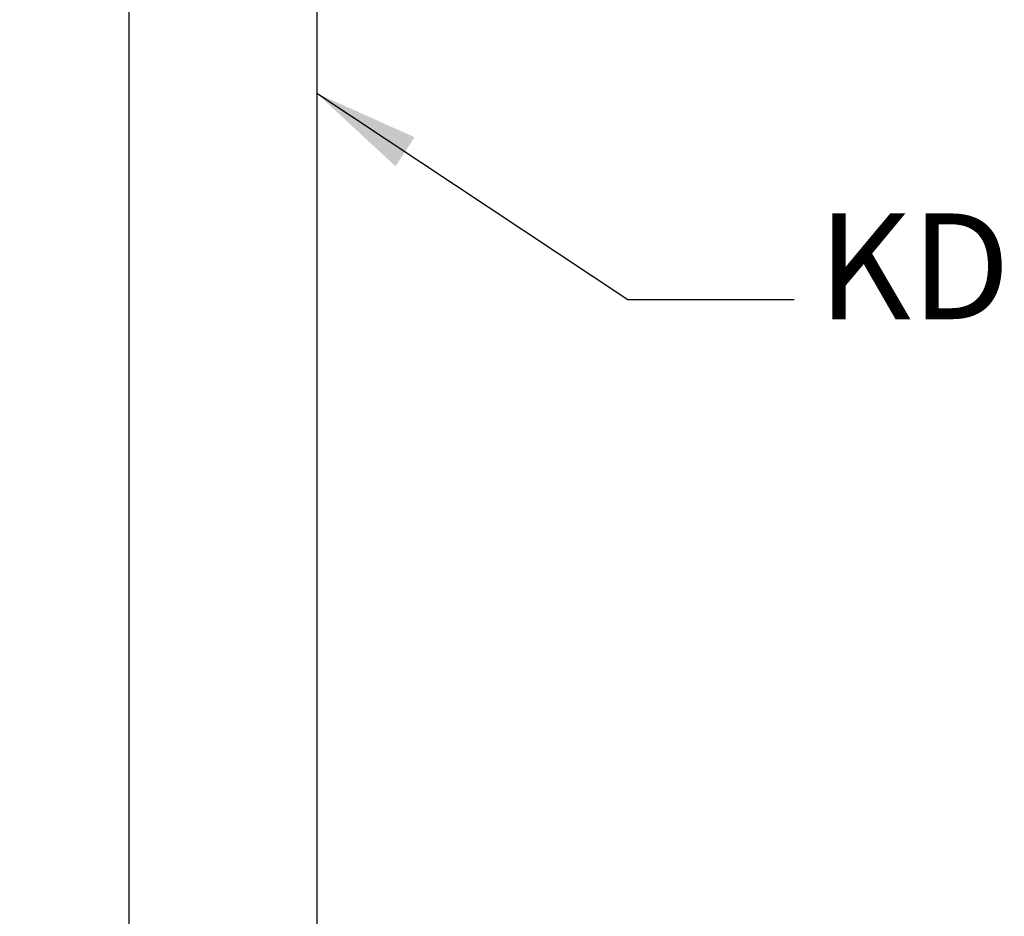
# Model space of a CAD drawing. Units: millimetres. Extents: x -1818 to 852, y -5609 to -3716.
# Drawn here: x -1645 to -1477, y -5100 to -4947 of the extents above; entities that cross this region are included whole.
import ezdxf

# ---------------------------------------------------------------- set-up
doc = ezdxf.new("R2010")
doc.units = ezdxf.units.MM
doc.header["$LTSCALE"] = 5
doc.layers.add('Net Dim', color=5, linetype='Continuous', lineweight=18, true_color=0x0000ff)
doc.layers.add('Net Thay', color=7, linetype='Continuous', lineweight=25)
doc.styles.add('NDC_STD', font='arial.ttf')
doc.dimstyles.new('NDC_9 (in-mm)', dxfattribs={"dimscale": 8, "dimtxt": 2.25, "dimasz": 2.25, "dimexe": 1, "dimexo": 1, "dimgap": 0.5, "dimtad": 0, "dimlfac": 0.03937, "dimzin": 9, "dimdsep": 46, "dimtxsty": 'NDC_STD', "dimcen": 0, "dimclrt": 256, "dimadec": 0, "dimazin": 0, "dimtfac": 1, "dimtmove": 0, "dimatfit": 3, "dimfxl": 0, "dimfrac": 2, "dimtolj": 1, "dimtzin": 0, "dimarcsym": 0})

# ---------------------------------------------------------------- blocks, each defined once
blk = doc.blocks.new('*D28')
at = {"layer": 'Defpoints', "color": 0, "transparency": 16777216}
for p in [(-1629.02, -4786.04), (-1755.36, -5243.04), (-1610.02, -5243.04)]:
    blk.add_point(p, dxfattribs=at)
at = {"layer": 'Net Dim', "color": 0, "lineweight": -2, "transparency": 16777216}
for p, q in [((-1637.02, -4786.04), (-1763.36, -4786.04)), ((-1755.36, -4804.04), (-1755.36, -4963.3)), ((-1755.36, -5225.04), (-1755.36, -5065.78)), ((-1618.02, -5243.04), (-1763.36, -5243.04))]:
    blk.add_line(p, q, dxfattribs=at)
at = {"layer": 'Net Dim', "color": 0, "transparency": 16777216}
for points in [[(-1758.36, -4804.04), (-1752.36, -4804.04), (-1755.36, -4786.04)], [(-1758.36, -5225.04), (-1752.36, -5225.04), (-1755.36, -5243.04)]]:
    blk.add_solid(points, dxfattribs=at)
at = {"layer": 'Net Dim', "transparency": 16777216, "char_height": 18, "attachment_point": 5, "rotation": 90, "style": 'NDC_STD'}
for s, insert in [('\\A1;[457mm]', (-1739.87, -5014.54)), ('\\A1;18"', (-1768.55, -5014.54))]:
    blk.add_mtext(s, dxfattribs=dict(at, insert=insert))

msp = doc.modelspace()

# ---------------------------------------------------------------- linework, layer by layer
at = {"layer": 'Net Thay'}
for p, q in [((-1626.02, -4805.042), (-1626.02, -5237.042)), ((-1594.02, -4805.042), (-1594.02, -5237.042))]:
    msp.add_line(p, q, dxfattribs=at)

# ---------------------------------------------------------------- texts
at = {"layer": 'Net Thay', "insert": (-1508.78, -5004.061), "char_height": 18, "attachment_point": 7, "style": 'NDC_STD'}
msp.add_mtext('KD', dxfattribs=at)

# ---------------------------------------------------------------- dimensions: what is measured, and where the dimension line sits
at = {"layer": 'Net Dim'}
dim = msp.add_linear_dim(base=(-1755.364, -5243.042), p1=(-1629.02, -4786.042), p2=(-1610.02, -5243.042), angle=90, dimstyle='NDC_9 (in-mm)', override={"dimdec": 0, "dimpost": '"\\X'}, dxfattribs=at)
dim.commit()
dim.dimension.update_dxf_attribs({"geometry": '*D28', "text_midpoint": (-1755.364, -5014.542)})

# ---------------------------------------------------------------- leaders
at = {"layer": 'Net Thay', "annotation_type": 0, "has_hookline": 1, "hookline_direction": 0, "text_width": 31.752}
msp.add_leader([(-1594.02, -4959.99), (-1541.088, -4995.061), (-1512.78, -4995.061)], dimstyle='NDC_9 (in-mm)', override={"dimgap": 0.5, "dimtad": 0}, dxfattribs=at)

doc.saveas('drawing.dxf')
